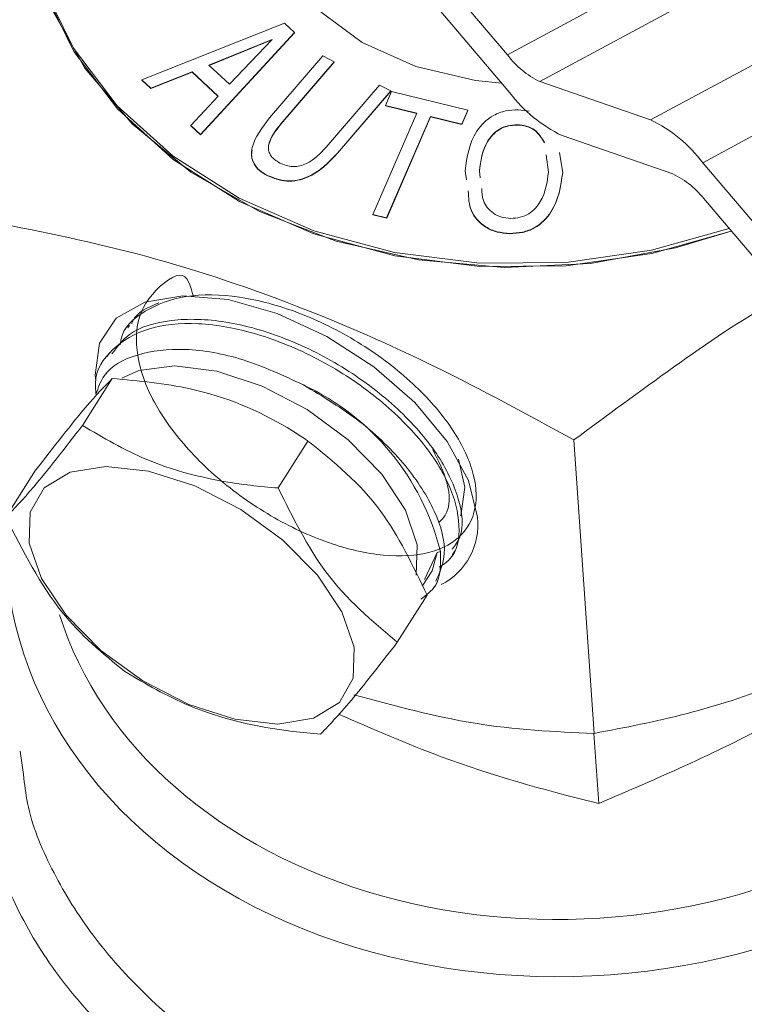
# Model space of a CAD drawing. Units: inches. Extents: x 0.7 to 33.3, y 0.7 to 21.3.
# Drawn here: x 22.8 to 23.5, y 17 to 17.9 of the extents above; entities that cross this region are included whole.
import ezdxf

# ---------------------------------------------------------------- set-up
doc = ezdxf.new("R2010")
doc.units = ezdxf.units.IN
doc.header["$MEASUREMENT"] = 0

msp = doc.modelspace()

# ---------------------------------------------------------------- linework, layer by layer
at = {"color": 7, "linetype": 'Continuous', "lineweight": 15}
for p, q in [((23.25904, 17.89204), (23.57273, 18.06123)), ((23.09986, 18.04517), (23.26159, 17.85489)), ((23.29096, 17.86585), (23.60466, 18.03505)), ((23.14325, 18.02826), (23.25904, 17.89204)), ((23.39932, 17.82828), (23.71302, 17.99747)), ((23.4504, 17.78639), (23.7641, 17.95558)), ((22.9011, 17.86755), (23.04082, 17.923)), ((23.04082, 17.923), (23.05048, 17.91395)), ((23.05048, 17.91395), (22.95853, 17.81391)), ((23.05051, 17.91364), (22.95855, 17.8136)), ((23.05048, 17.91395), (23.05051, 17.91364)), ((23.0288, 17.90724), (22.9668, 17.882)), ((23.0283, 17.90672), (22.96704, 17.88178)), ((22.98691, 17.86322), (23.0288, 17.90724)), ((23.02621, 17.83024), (23.07841, 17.89098)), ((23.07841, 17.89098), (23.08949, 17.88526)), ((22.9668, 17.882), (22.98691, 17.86322)), ((23.08949, 17.88526), (23.03716, 17.82438)), ((23.08951, 17.88495), (23.03718, 17.82407)), ((23.08949, 17.88526), (23.08951, 17.88495)), ((22.95035, 17.87535), (22.9099, 17.85933)), ((22.95037, 17.87504), (22.90992, 17.85902)), ((22.97576, 17.85163), (22.95035, 17.87535)), ((22.95035, 17.87535), (22.95037, 17.87504)), ((22.97561, 17.85148), (22.95037, 17.87504)), ((22.9099, 17.85933), (22.9011, 17.86755)), ((22.9011, 17.86755), (22.90112, 17.86724)), ((22.90992, 17.85902), (22.90112, 17.86724)), ((23.08149, 17.8015), (23.13382, 17.86238)), ((23.13382, 17.86238), (23.1449, 17.85665)), ((23.29096, 17.86585), (23.39932, 17.82828)), ((22.9099, 17.85933), (22.90992, 17.85902)), ((22.94902, 17.82278), (22.97576, 17.85163)), ((23.1449, 17.85665), (23.09269, 17.79591)), ((23.14492, 17.85634), (23.09272, 17.7956)), ((23.13969, 17.84234), (23.14564, 17.85605)), ((23.1449, 17.85665), (23.14492, 17.85634)), ((23.14564, 17.85605), (23.22041, 17.83775)), ((23.17036, 17.83482), (23.13969, 17.84234)), ((23.13969, 17.84234), (23.13971, 17.84203)), ((23.17024, 17.83455), (23.13971, 17.84203)), ((23.12738, 17.73578), (23.17036, 17.83482)), ((23.22041, 17.83775), (23.21446, 17.82403)), ((23.22044, 17.83744), (23.21448, 17.82372)), ((23.22041, 17.83775), (23.22044, 17.83744)), ((23.26973, 17.83827), (23.28031, 17.83688)), ((22.94902, 17.82278), (22.94904, 17.82247)), ((22.95853, 17.81391), (22.94902, 17.82278)), ((22.95855, 17.8136), (22.94904, 17.82247)), ((23.03716, 17.82438), (23.03718, 17.82407)), ((23.18379, 17.83155), (23.1408, 17.7325)), ((23.18381, 17.83124), (23.14083, 17.73219)), ((23.21446, 17.82403), (23.18379, 17.83155)), ((23.18379, 17.83155), (23.18381, 17.83124)), ((23.21448, 17.82372), (23.18381, 17.83124)), ((23.21446, 17.82403), (23.21448, 17.82372)), ((23.2687, 17.8236), (23.26873, 17.82329)), ((22.95853, 17.81391), (22.95855, 17.8136)), ((23.31267, 17.813), (23.42103, 17.77542)), ((23.09269, 17.79591), (23.09272, 17.7956)), ((23.29921, 17.77718), (23.29694, 17.79412)), ((23.31015, 17.79648), (23.3132, 17.77695)), ((23.31017, 17.79617), (23.31322, 17.77664)), ((23.4504, 17.78639), (23.81595, 17.35629)), ((23.21907, 17.7695), (23.21764, 17.77854)), ((23.23163, 17.77831), (23.23249, 17.77201)), ((23.23163, 17.77831), (23.23165, 17.778)), ((23.23165, 17.778), (23.23251, 17.77171)), ((23.3132, 17.77695), (23.31322, 17.77664)), ((23.02386, 17.77403), (23.02388, 17.77372)), ((23.45295, 17.74924), (23.8185, 17.31915)), ((23.1408, 17.7325), (23.12738, 17.73578)), ((23.12738, 17.73578), (23.1274, 17.73547)), ((23.14083, 17.73219), (23.1274, 17.73547)), ((23.1408, 17.7325), (23.14083, 17.73219)), ((23.26132, 17.71721), (23.26134, 17.7169)), ((22.88911, 17.62709), (22.88738, 17.62471)), ((22.86984, 17.60053), (22.86672, 17.59623)), ((22.84293, 17.52904), (22.87212, 17.57505)), ((23.03459, 17.4678), (23.06378, 17.51381)), ((23.32413, 17.51482), (23.34387, 17.22745)), ((22.76788, 17.43915), (22.79707, 17.48516)), ((23.19026, 17.40452), (23.17802, 17.37804)), ((23.1934, 17.40572), (23.19026, 17.40452)), ((23.20488, 17.40195), (23.20747, 17.40665)), ((23.18791, 17.37113), (23.19048, 17.37581)), ((23.15119, 17.31666), (23.18039, 17.36267)), ((23.34845, 17.15877), (23.34373, 17.22746)), ((22.782, 17.21001), (22.78519, 17.18703))]:
    msp.add_line(p, q, dxfattribs=at)
at = {"color": 7, "linetype": 'Continuous', "lineweight": 15, "flags": 128}
for points in [[(23.08519, 18.22236), (23.06766, 18.20579), (23.0357, 18.16365), (23.01623, 18.11729), (23.01025, 18.06903), (23.01803, 18.02129), (23.03921, 17.97647), (23.0727, 17.93681), (23.11684, 17.90431), (23.16941, 17.88059), (23.22778, 17.86684), (23.25367, 17.8642)], [(22.78635, 18.04209), (22.78842, 18.02185), (22.80447, 17.95692), (22.83435, 17.89543), (22.8772, 17.83914), (22.93179, 17.78967), (22.99654, 17.74845), (23.0696, 17.71667), (23.14886, 17.69523), (23.23204, 17.68476), (23.31675, 17.68555), (23.40055, 17.69759), (23.47822, 17.71951)], [(22.80426, 17.96002), (22.83414, 17.89852), (22.87699, 17.84223), (22.93158, 17.79277), (22.99633, 17.75155), (23.06939, 17.71976), (23.14865, 17.69833), (23.23183, 17.68785), (23.31654, 17.68865), (23.40034, 17.70068), (23.47615, 17.72195)], [(23.47822, 17.71951), (23.42362, 17.70296), (23.34052, 17.68781), (23.25582, 17.68384), (23.17196, 17.69116), (23.09136, 17.70956), (23.01634, 17.73852), (22.94905, 17.77719), (22.89143, 17.82447), (22.84514, 17.879), (22.81151, 17.9392)], [(23.22968, 17.43913), (23.22099, 17.47516), (23.20014, 17.51347), (23.16855, 17.55145), (23.12838, 17.58653), (23.08235, 17.6163), (23.03361, 17.63874), (22.98548, 17.65232), (22.94124, 17.65612), (22.9039, 17.64987), (22.87601, 17.634), (22.85947, 17.60959), (22.85541, 17.57831), (22.85594, 17.57287)], [(22.88134, 17.57525), (22.89808, 17.58278), (22.93302, 17.58754), (22.97437, 17.58235), (23.01884, 17.56762), (23.06288, 17.54455), (23.10298, 17.51496), (23.13593, 17.48121), (23.15912, 17.446), (23.17068, 17.41214), (23.16971, 17.38237)], [(23.2133, 17.44063), (23.21722, 17.46873), (23.21121, 17.4959)], [(23.109, 17.31195), (23.10816, 17.28147), (23.09451, 17.25757), (23.06915, 17.2422), (23.03412, 17.2366), (22.99228, 17.24122), (22.947, 17.25569), (22.90197, 17.27883), (22.86082, 17.30878), (22.82688, 17.34309), (22.80292, 17.37901), (22.79087, 17.4136), (22.7917, 17.44408), (22.80535, 17.46797), (22.83072, 17.48334), (22.86574, 17.48895), (22.90759, 17.48433), (22.95286, 17.46986), (22.9979, 17.44672), (23.03905, 17.41677), (23.07298, 17.38245), (23.09694, 17.34654), (23.109, 17.31195)], [(23.19026, 17.40452), (23.18528, 17.38653), (23.17628, 17.37246)]]:
    msp.add_lwpolyline(points, dxfattribs=at)
at = {"color": 7, "linetype": 'Continuous', "lineweight": 15}
for centre, radius, start, end in [((23.32814, 17.94375), 0.08631, 216.80751, 244.48424), ((23.37215, 17.93762), 0.1381, 216.80751, 244.48424), ((23.33983, 17.70365), 0.1381, 36.80751, 64.48424), ((23.38385, 17.69753), 0.08631, 36.80751, 64.48424), ((22.95522, 17.34652), 0.24542, 13.95951, 64.88276), ((23.16455, 17.43161), 0.06556, 297.03849, 6.58829)]:
    msp.add_arc(centre, radius, start, end, dxfattribs=at)
at = {"color": 8, "linetype": 'Continuous', "lineweight": 15}
for centre, major_axis, ratio, start_param, end_param in [((23.32941, 17.43246), (0.56071, 0.04496), 0.786612, 3.132606, 5.227582), ((23.32742, 17.45706), (0.52081, 0.04222), 0.786798, 3.318117, 5.227552)]:
    msp.add_ellipse(centre, major_axis=major_axis, ratio=ratio, start_param=start_param, end_param=end_param, dxfattribs=at)
at = {"color": 7, "linetype": 'Continuous', "lineweight": 15}
for points, knots in [([(23.21764, 17.77854), (23.21951, 17.79197), (23.22231, 17.8121), (23.2413, 17.83166), (23.25698, 17.83774), (23.26548, 17.83809), (23.26973, 17.83827)], [0, 0, 0, 0, 0.499791, 0.749173, 0.874519, 1, 1, 1, 1]), ([(23.02386, 17.77403), (23.02119, 17.7756), (23.01586, 17.77872), (23.01037, 17.78545), (23.00809, 17.79323), (23.00966, 17.80926), (23.01885, 17.82092), (23.02621, 17.83024)], [0, 0, 0, 0, 0.125357, 0.25052, 0.37566, 0.501033, 1, 1, 1, 1]), ([(23.03718, 17.82407), (23.03216, 17.81771), (23.02589, 17.80975), (23.02473, 17.79892), (23.02612, 17.79576), (23.02676, 17.79432)], [0, 0, 0, 0, 0.68304, 0.854658, 1, 1, 1, 1]), ([(23.03716, 17.82438), (23.03206, 17.81799), (23.02569, 17.80998), (23.02483, 17.79901), (23.02719, 17.79186), (23.03258, 17.78837), (23.03617, 17.78605)], [0, 0, 0, 0, 0.4999309, 0.6255416, 0.7509701, 1, 1, 1, 1]), ([(23.2687, 17.8236), (23.26555, 17.82344), (23.25925, 17.82312), (23.24788, 17.81812), (23.23489, 17.80311), (23.23293, 17.78823), (23.23163, 17.77831)], [0, 0, 0, 0, 0.125304, 0.250449, 0.49988, 1, 1, 1, 1]), ([(23.26873, 17.82329), (23.26557, 17.82313), (23.25927, 17.82281), (23.2479, 17.81781), (23.23491, 17.8028), (23.23295, 17.78792), (23.23165, 17.778)], [0, 0, 0, 0, 0.125304, 0.250449, 0.49988, 1, 1, 1, 1]), ([(23.29531, 17.80623), (23.2927, 17.8107), (23.28877, 17.81742), (23.27805, 17.82283), (23.27182, 17.82334), (23.2687, 17.8236)], [0, 0, 0, 0, 0.498932, 0.749359, 1, 1, 1, 1]), ([(23.29533, 17.80592), (23.29272, 17.81039), (23.2888, 17.81711), (23.27807, 17.82252), (23.27184, 17.82303), (23.26873, 17.82329)], [0, 0, 0, 0, 0.498932, 0.749359, 1, 1, 1, 1]), ([(23.02388, 17.77372), (23.02121, 17.77529), (23.01587, 17.77841), (23.01044, 17.78513), (23.00815, 17.79225), (23.00879, 17.79685), (23.00906, 17.79881)], [0, 0, 0, 0, 0.267802, 0.535187, 0.802525, 1, 1, 1, 1]), ([(23.09269, 17.79591), (23.084, 17.78682), (23.07311, 17.77544), (23.05354, 17.76908), (23.03942, 17.76781), (23.03007, 17.77155), (23.02386, 17.77403)], [0, 0, 0, 0, 0.499259, 0.624983, 0.750603, 1, 1, 1, 1]), ([(23.09272, 17.7956), (23.08402, 17.78651), (23.07314, 17.77513), (23.05356, 17.76877), (23.03944, 17.7675), (23.03009, 17.77124), (23.02388, 17.77372)], [0, 0, 0, 0, 0.499259, 0.624983, 0.750603, 1, 1, 1, 1]), ([(23.03617, 17.78605), (23.04032, 17.78441), (23.04657, 17.78194), (23.05596, 17.78304), (23.0687, 17.78781), (23.07581, 17.79542), (23.08149, 17.8015)], [0, 0, 0, 0, 0.248935, 0.374409, 0.500064, 1, 1, 1, 1]), ([(23.3132, 17.77695), (23.31134, 17.76354), (23.30855, 17.74344), (23.28968, 17.72387), (23.27405, 17.71775), (23.26557, 17.71739), (23.26132, 17.71721)], [0, 0, 0, 0, 0.499844, 0.749163, 0.874519, 1, 1, 1, 1]), ([(23.31322, 17.77664), (23.31136, 17.76323), (23.30857, 17.74313), (23.2897, 17.72356), (23.27407, 17.71744), (23.26559, 17.71708), (23.26134, 17.7169)], [0, 0, 0, 0, 0.499844, 0.749163, 0.874519, 1, 1, 1, 1]), ([(23.26235, 17.73188), (23.26549, 17.73205), (23.27179, 17.73238), (23.28309, 17.73743), (23.29599, 17.75243), (23.29792, 17.76727), (23.29921, 17.77718)], [0, 0, 0, 0, 0.125292, 0.250469, 0.499841, 1, 1, 1, 1]), ([(23.26132, 17.71721), (23.2571, 17.71753), (23.24867, 17.71817), (23.23399, 17.72478), (23.22147, 17.7389), (23.221, 17.75219), (23.22077, 17.75881)], [0, 0, 0, 0, 0.1678154, 0.3354639, 0.6689152, 1, 1, 1, 1]), ([(23.26134, 17.7169), (23.25712, 17.71722), (23.24869, 17.71787), (23.23402, 17.72447), (23.22149, 17.73859), (23.22102, 17.75188), (23.22079, 17.7585)], [0, 0, 0, 0, 0.1678154, 0.3354639, 0.6689152, 1, 1, 1, 1]), ([(23.23396, 17.7613), (23.23411, 17.7572), (23.23442, 17.74818), (23.24244, 17.73808), (23.25296, 17.73266), (23.25922, 17.73214), (23.26235, 17.73188)], [0, 0, 0, 0, 0.293455, 0.64594, 0.822911, 1, 1, 1, 1]), ([(22.74533, 17.73006), (22.79495, 17.72036), (22.89527, 17.70076), (23.04529, 17.65145), (23.1898, 17.5882), (23.27908, 17.53943), (23.32413, 17.51482)], [0, 0, 0, 0, 0.264608, 0.534955, 0.765347, 1, 1, 1, 1]), ([(22.95151, 17.6553), (22.94879, 17.66592), (22.94332, 17.68736), (22.90282, 17.65277), (22.89315, 17.62013), (22.89964, 17.57536), (22.92574, 17.52808), (22.96726, 17.48216), (23.01974, 17.44296), (23.07707, 17.41462), (23.1327, 17.40021), (23.18023, 17.40118), (23.21418, 17.41726), (23.23058, 17.44648), (23.22746, 17.48537), (23.20502, 17.52939), (23.16566, 17.57339), (23.1137, 17.61222), (23.05481, 17.64135), (22.9957, 17.6572), (22.94227, 17.65812), (22.90287, 17.64262), (22.88162, 17.62431), (22.88008, 17.60965), (22.87993, 17.60813)], [0, 0, 0, 0, 0.04625, 0.093388, 0.140555, 0.18775, 0.234975, 0.282228, 0.32951, 0.376821, 0.424161, 0.471529, 0.518927, 0.566354, 0.613809, 0.661293, 0.708806, 0.756348, 0.803919, 0.851519, 0.899148, 0.946806, 0.994492, 1, 1, 1, 1]), ([(22.89111, 17.62853), (22.89144, 17.62943), (22.89524, 17.63974), (22.90695, 17.64466), (22.91765, 17.64914)], [0, 0, 0, 0, 0.087381, 1, 1, 1, 1]), ([(23.32413, 17.51482), (23.35653, 17.53872), (23.42161, 17.58673), (23.49144, 17.63495), (23.5287, 17.65495), (23.53171, 17.65657)], [0, 0, 0, 0, 0.476749, 0.957675, 1, 1, 1, 1]), ([(23.19239, 17.39024), (23.196, 17.39264), (23.2095, 17.4016), (23.21419, 17.43024), (23.20447, 17.47142), (23.17473, 17.51676), (23.12961, 17.55986), (23.0737, 17.59597), (23.01324, 17.62076), (22.95504, 17.63121), (22.90505, 17.62615), (22.87075, 17.60518), (22.8541, 17.58126), (22.85582, 17.56322), (22.85616, 17.55957)], [0, 0, 0, 0, 0.034358, 0.128277, 0.222252, 0.316283, 0.410372, 0.504516, 0.598718, 0.692975, 0.78729, 0.88166, 0.976088, 1, 1, 1, 1]), ([(22.87175, 17.59905), (22.87676, 17.6059), (22.88914, 17.62283), (22.92864, 17.63417), (22.98219, 17.63293), (23.04234, 17.61592), (23.10159, 17.58582), (23.15347, 17.54614), (23.19256, 17.50135), (23.21321, 17.45756), (23.21741, 17.42451), (23.20794, 17.41177), (23.20512, 17.40798)], [0, 0, 0, 0, 0.074854, 0.184927, 0.294934, 0.404875, 0.514749, 0.624558, 0.734301, 0.843978, 0.953589, 1, 1, 1, 1]), ([(23.0594, 17.56873), (23.03963, 17.57788), (23.00008, 17.59618), (22.94221, 17.60604), (22.89503, 17.60035), (22.86443, 17.58402), (22.85835, 17.56604), (22.85616, 17.55957)], [0, 0, 0, 0, 0.2212842, 0.4426356, 0.6616152, 0.8783564, 1, 1, 1, 1]), ([(22.79707, 17.48516), (22.81495, 17.50821), (22.84805, 17.55088), (22.86454, 17.56744), (22.87212, 17.57505)], [0, 0, 0, 0, 0.540127, 1, 1, 1, 1]), ([(22.87212, 17.57505), (22.89798, 17.57268), (22.96033, 17.56697), (23.02342, 17.54036), (23.05705, 17.51824), (23.06378, 17.51381)], [0, 0, 0, 0, 0.361768, 0.87224, 1, 1, 1, 1]), ([(23.0594, 17.56873), (23.07845, 17.55727), (23.11656, 17.53433), (23.16156, 17.48983), (23.19034, 17.44464), (23.20122, 17.40405), (23.19281, 17.38507), (23.18902, 17.37651)], [0, 0, 0, 0, 0.207477, 0.414957, 0.622308, 0.829535, 1, 1, 1, 1]), ([(22.84293, 17.52904), (22.82557, 17.50676), (22.79311, 17.46508), (22.77589, 17.44739), (22.76788, 17.43915)], [0, 0, 0, 0, 0.534715, 1, 1, 1, 1]), ([(23.03459, 17.4678), (23.02554, 17.4686), (22.98061, 17.47255), (22.91137, 17.48865), (22.86321, 17.51707), (22.84293, 17.52904)], [0, 0, 0, 0, 0.12734, 0.632506, 1, 1, 1, 1]), ([(23.06378, 17.51381), (23.08917, 17.49332), (23.13616, 17.45538), (23.16646, 17.39188), (23.18039, 17.36267)], [0, 0, 0, 0, 0.540127, 1, 1, 1, 1]), ([(23.19235, 17.43421), (23.19446, 17.43644), (23.20334, 17.44582), (23.20298, 17.471), (23.19138, 17.49459), (23.18604, 17.50547)], [0, 0, 0, 0, 0.14382, 0.605501, 1, 1, 1, 1]), ([(23.15119, 17.31666), (23.12641, 17.33744), (23.08006, 17.37631), (23.04903, 17.43875), (23.03459, 17.4678)], [0, 0, 0, 0, 0.5347148, 1, 1, 1, 1]), ([(22.76788, 17.43915), (22.78476, 17.40592), (22.81634, 17.34378), (22.86285, 17.30572), (22.88448, 17.28802)], [0, 0, 0, 0, 0.534715, 1, 1, 1, 1]), ([(23.1934, 17.40572), (23.19378, 17.39336), (23.19438, 17.37377), (23.17963, 17.36286), (23.17418, 17.35883)], [0, 0, 0, 0, 0.630975, 1, 1, 1, 1]), ([(23.74692, 17.40336), (23.7326, 17.39243), (23.68893, 17.35911), (23.61311, 17.31472), (23.52247, 17.27332), (23.43225, 17.2442), (23.37405, 17.23317), (23.34387, 17.22745)], [0, 0, 0, 0, 0.1094783, 0.3337057, 0.5459542, 0.7645535, 1, 1, 1, 1]), ([(23.6806, 17.33773), (23.62663, 17.30251), (23.51677, 17.23082), (23.40521, 17.18306), (23.34845, 17.15877)], [0, 0, 0, 0, 0.491212, 1, 1, 1, 1]), ([(23.07614, 17.22677), (23.0856, 17.23661), (23.10329, 17.25501), (23.13598, 17.29709), (23.15119, 17.31666)], [0, 0, 0, 0, 0.534715, 1, 1, 1, 1]), ([(22.88448, 17.28802), (22.90476, 17.27604), (22.95292, 17.24762), (23.02217, 17.23153), (23.0671, 17.22757), (23.07614, 17.22677)], [0, 0, 0, 0, 0.3674943, 0.8726596, 1, 1, 1, 1]), ([(23.34387, 17.22745), (23.3052, 17.22914), (23.23086, 17.23238), (23.14829, 17.25458), (23.10867, 17.26524)], [0, 0, 0, 0, 0.52027, 1, 1, 1, 1]), ([(23.34845, 17.15877), (23.34683, 17.15917), (23.29614, 17.17177), (23.21127, 17.19506), (23.12728, 17.23166), (23.09371, 17.24628)], [0, 0, 0, 0, 0.0193986, 0.6080241, 1, 1, 1, 1])]:
    msp.add_open_spline(points, degree=3, knots=knots, dxfattribs=at)
at = {"color": 8, "linetype": 'Continuous', "lineweight": 15}
for points, knots in [([(23.66882, 16.8055), (23.6471, 16.79472), (23.59791, 16.77029), (23.51313, 16.74555), (23.41796, 16.73217), (23.31965, 16.73291), (23.22151, 16.74706), (23.12447, 16.77443), (23.03162, 16.8143), (22.94533, 16.86622), (22.87322, 16.92584), (22.81659, 16.9903), (22.77669, 17.05574), (22.75181, 17.12381), (22.74328, 17.19219), (22.74914, 17.25801), (22.76564, 17.29932), (22.7734, 17.31875)], [0, 0, 0, 0, 0.052226, 0.118292, 0.18617, 0.252762, 0.321116, 0.389805, 0.460486, 0.532397, 0.606866, 0.672299, 0.739735, 0.805354, 0.872862, 0.940179, 1, 1, 1, 1]), ([(22.78519, 17.18703), (22.7862, 17.17775), (22.78955, 17.14687), (22.81089, 17.09497), (22.84857, 17.03241), (22.90178, 16.97169), (22.97044, 16.91391), (23.0511, 16.864), (23.13962, 16.8244), (23.23016, 16.79721), (23.32336, 16.78217), (23.41487, 16.78004), (23.50499, 16.79152), (23.58463, 16.81396), (23.63143, 16.83718), (23.65181, 16.84729)], [0, 0, 0, 0, 0.034838, 0.115917, 0.194746, 0.275917, 0.362434, 0.452001, 0.534275, 0.618932, 0.698188, 0.779551, 0.857697, 0.938048, 1, 1, 1, 1])]:
    msp.add_open_spline(points, degree=3, knots=knots, dxfattribs=at)

doc.saveas('drawing.dxf')
